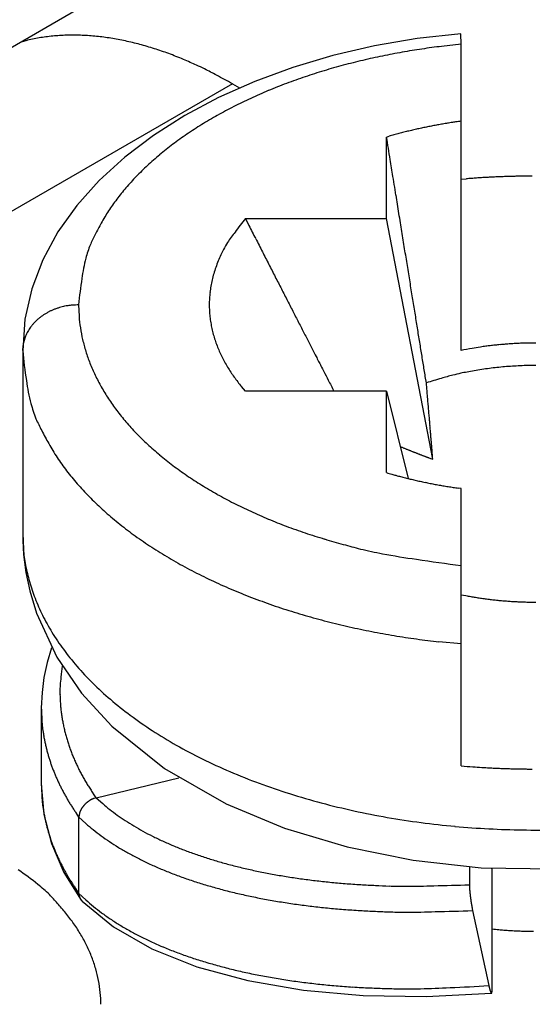
# Model space of a CAD drawing. Units: millimetres. Extents: x 11 to 673, y 29 to 500.
# Drawn here: x 340 to 343, y 229 to 234 of the extents above; entities that cross this region are included whole.
import ezdxf

# ---------------------------------------------------------------- set-up
doc = ezdxf.new("R2010")
doc.units = ezdxf.units.MM
doc.header["$MEASUREMENT"] = 0
doc.layers.get('0').update_dxf_attribs({"lineweight": 30})

msp = doc.modelspace()

# ---------------------------------------------------------------- linework, layer by layer
for p, q in [((338.8871, 233.4435), (340.6928, 234.486)), ((342.7127, 234.3353), (342.4784, 234.3092)), ((342.7147, 234.2792), (342.7127, 234.3353)), ((340.3566, 234.2919), (340.3914, 234.3007)), ((342.2495, 234.2701), (342.0274, 234.2185)), ((342.4784, 234.3092), (342.2495, 234.2701)), ((342.7147, 234.2792), (342.6096, 234.2678)), ((342.7147, 233.8673), (342.7147, 234.2792)), ((342.0274, 234.2185), (341.8133, 234.1548)), ((341.8133, 234.1548), (341.6087, 234.0797)), ((341.4883, 234.0676), (338.8871, 232.5658)), ((341.6087, 234.0797), (341.4149, 233.9936)), ((341.4883, 234.0676), (341.5269, 234.0453)), ((341.4149, 233.9936), (341.2331, 233.8971)), ((341.2331, 233.8971), (341.0649, 233.7905)), ((342.7147, 232.6397), (342.7147, 233.8673)), ((341.0649, 233.7905), (340.9114, 233.6744)), ((342.3147, 233.7823), (342.3279, 233.7861)), ((342.3147, 233.3455), (342.3147, 233.7823)), ((340.9114, 233.6744), (340.7741, 233.5494)), ((340.7741, 233.5494), (340.6543, 233.4159)), ((342.7147, 233.5563), (342.7421, 233.5586)), ((342.3652, 233.4704), (342.3582, 233.5139)), ((340.6543, 233.4159), (340.5533, 233.2744)), ((341.5582, 233.3456), (341.5768, 233.3093)), ((341.5582, 233.3455), (342.3147, 233.3455)), ((342.5622, 232.0567), (342.3147, 233.3455)), ((340.5533, 233.2744), (340.4725, 233.1254)), ((340.4725, 233.1254), (340.4133, 232.9695)), ((340.4133, 232.9695), (340.3769, 232.8071)), ((340.6647, 232.8837), (340.667, 232.8223)), ((340.3769, 232.8071), (340.3647, 232.6387)), ((340.3647, 232.6387), (340.365, 232.6504)), ((340.3647, 232.6387), (340.3647, 231.6589)), ((342.5279, 232.4657), (342.5222, 232.5005)), ((341.5582, 232.4218), (341.5372, 232.4462)), ((342.3147, 232.4218), (341.5582, 232.4218)), ((342.3147, 232.4218), (342.4301, 231.9538)), ((342.3147, 231.9851), (342.3147, 232.4218)), ((342.3879, 232.1249), (342.3946, 232.1221)), ((342.5622, 232.0567), (342.5614, 232.0663)), ((342.7147, 231.9), (342.7006, 231.902)), ((342.7147, 231.4881), (342.7147, 231.9)), ((340.3647, 231.6589), (340.3683, 231.5751)), ((340.3647, 231.6589), (340.3647, 231.6558)), ((340.3647, 231.6558), (340.3647, 231.6527)), ((340.3647, 231.6527), (340.3649, 231.6376)), ((340.3649, 231.6376), (340.3652, 231.6225)), ((340.3652, 231.6225), (340.3669, 231.5846)), ((340.3669, 231.5846), (340.3697, 231.5463)), ((340.3697, 231.5463), (340.3822, 231.4502)), ((342.7147, 231.0679), (342.7147, 231.4881)), ((340.3822, 231.4502), (340.4024, 231.353)), ((340.4024, 231.353), (340.4387, 231.2329)), ((342.7147, 231.3314), (342.74, 231.3264)), ((340.4387, 231.2329), (340.5482, 230.9961)), ((342.7147, 231.0679), (342.5954, 231.0795)), ((342.7147, 230.4147), (342.7147, 231.0679)), ((340.52, 231.047), (340.4961, 230.968)), ((340.4961, 230.968), (340.4789, 230.888)), ((340.5482, 230.9961), (340.6805, 230.8034)), ((340.4789, 230.888), (340.4683, 230.8073)), ((340.4683, 230.8073), (340.4647, 230.726)), ((340.6805, 230.8034), (340.8422, 230.6273)), ((340.4647, 230.726), (340.4647, 230.3177)), ((340.8422, 230.6273), (341.1248, 230.4002)), ((341.1248, 230.4002), (341.4554, 230.2112)), ((340.4647, 230.3177), (340.4783, 230.157)), ((340.7588, 230.2442), (341.2018, 230.3502)), ((340.7588, 230.2442), (340.7447, 230.2643)), ((340.7588, 230.2442), (340.7937, 230.2125)), ((341.4554, 230.2112), (341.767, 230.082)), ((340.4783, 230.157), (340.519, 229.9985)), ((340.6664, 230.1405), (340.6544, 230.1575)), ((340.6664, 230.1405), (340.6665, 230.1438)), ((340.6664, 229.7323), (340.6664, 230.1405)), ((340.6664, 230.1405), (340.7029, 230.1066)), ((341.767, 230.082), (342.1029, 229.9811)), ((340.519, 229.9985), (340.5857, 229.8442)), ((342.1029, 229.9811), (342.4566, 229.9098)), ((342.4566, 229.9098), (342.8218, 229.8693)), ((340.5857, 229.8442), (340.6775, 229.6961)), ((342.7585, 229.874), (342.7585, 229.7784)), ((342.8218, 229.8693), (343.2697, 229.8628)), ((342.88, 229.8506), (342.88, 229.851)), ((342.88, 229.2156), (342.88, 229.8506)), ((340.6664, 229.7322), (340.6544, 229.7493)), ((340.6664, 229.7322), (340.7036, 229.6968)), ((342.7585, 229.7784), (342.7585, 229.776)), ((340.6835, 229.6902), (340.6827, 229.691)), ((340.6835, 229.6902), (340.8506, 229.5524)), ((342.7758, 229.6403), (342.8627, 229.2382)), ((340.8506, 229.5524), (341.057, 229.4353)), ((341.057, 229.4353), (341.2985, 229.3394)), ((341.2985, 229.3394), (341.5705, 229.2652)), ((341.5705, 229.2652), (341.8688, 229.2135)), ((341.8688, 229.2135), (342.1889, 229.1846)), ((342.8627, 229.2382), (342.8634, 229.2351)), ((342.1889, 229.1846), (342.5264, 229.1792)), ((342.5264, 229.1792), (342.8768, 229.1978))]:
    msp.add_line(p, q)
for centre, radius, start, end in [((340.6234, 233.3018), 1.0255, 97.0006, 99.0388), ((340.6269, 233.272), 1.0554, 94.9995, 96.993), ((340.6309, 233.2423), 1.0854, 93.1214, 95.0728), ((340.6326, 233.2097), 1.1181, 91.2067, 93.115), ((340.6348, 233.1748), 1.153, 89.4162, 91.2803), ((340.6344, 233.1364), 1.1914, 87.5993, 89.4168), ((340.6343, 233.0967), 1.2311, 85.8992, 87.671), ((340.6313, 233.053), 1.2749, 84.1789, 85.9035), ((340.6284, 233.0083), 1.3196, 82.5726, 84.251), ((340.6172, 233.3341), 0.9926, 101.0709, 103.1515), ((340.6188, 233.3232), 1.0036, 98.97, 101.0397), ((340.6221, 232.9594), 1.3689, 80.9472, 82.5775), ((340.6162, 232.9115), 1.4171, 79.4281, 81.0143), ((340.6069, 232.8607), 1.4688, 77.8934, 79.4355), ((340.597, 232.8056), 1.5247, 76.4695, 77.9646), ((340.5818, 232.7417), 1.5905, 75.0341, 76.477), ((340.571, 232.6961), 1.6373, 73.6692, 75.0813), ((340.5613, 232.6629), 1.6719, 72.2747, 73.6682), ((343.0797, 230.3941), 3.9021, 96.9199, 98.4819), ((340.5351, 232.5685), 1.7698, 71.0772, 72.3962), ((340.4808, 232.409), 1.9383, 69.885, 71.0887), ((340.5028, 232.4796), 1.8644, 68.4952, 69.7739), ((340.5685, 232.6475), 1.6841, 67.0243, 68.4803), ((343.0727, 230.437), 3.8589, 101.6632, 103.2642), ((343.1038, 230.2465), 4.0517, 100.0268, 101.5493), ((343.1015, 230.2533), 4.0446, 98.4923, 100.0105), ((340.4197, 232.2451), 2.1128, 66.4764, 67.5701), ((339.2602, 229.5635), 5.0343, 66.1418, 66.5582), ((340.5031, 232.4729), 1.8712, 63.4667, 64.9133), ((343.014, 230.7052), 3.5845, 105.0565, 106.7724), ((343.042, 230.5759), 3.7166, 103.2947, 104.9553), ((340.5483, 232.5531), 1.7793, 61.2595, 63.6146), ((339.1417, 229.8226), 4.8504, 61.0661, 62.2002), ((342.9761, 230.8388), 3.4456, 106.8103, 108.5848), ((342.8732, 231.1583), 3.11, 110.6112, 112.5379), ((342.9286, 231.0027), 3.2751, 108.7098, 110.5601), ((342.8123, 231.3238), 2.9338, 112.6793, 114.6925), ((342.7426, 231.4824), 2.7606, 114.7536, 116.8583), ((342.5854, 231.8006), 2.4057, 119.3081, 121.6258), ((342.6688, 231.6448), 2.5823, 117.0248, 119.2307), ((342.4994, 231.9542), 2.2298, 121.8153, 124.2547), ((343.0823, 231.1375), 2.7543, 100.4737, 100.7563), ((343.1155, 230.9567), 2.9383, 100.2073, 100.4701), ((343.0765, 231.1616), 2.7297, 99.8766, 100.1637), ((343.0145, 231.5184), 2.3675, 99.543, 99.8809), ((343.1117, 230.9753), 2.9192, 99.3983, 99.6556), ((343.8276, 226.6729), 7.2807, 99.33455, 99.42764), ((343.0285, 231.4488), 2.4385, 98.6523, 99.008), ((342.9938, 231.6829), 2.2019, 98.0723, 98.6772), ((343.5321, 228.0617), 5.8628, 98.01409, 98.31116), ((342.4094, 232.0915), 2.0657, 124.3351, 126.9005), ((343.0152, 231.4217), 2.4623, 105.5669, 105.8874), ((343.0175, 231.4118), 2.4725, 105.2376, 105.557), ((343.0247, 231.3872), 2.4981, 104.9315, 105.2475), ((343.0299, 231.3677), 2.5182, 104.618, 104.9314), ((343.034, 231.3517), 2.5348, 104.3066, 104.6178), ((343.0381, 231.335), 2.552, 103.9927, 104.3018), ((343.0426, 231.3183), 2.5693, 103.695, 104.0016), ((343.0468, 231.3009), 2.5872, 103.3888, 103.6934), ((343.0505, 231.2851), 2.6035, 103.0858, 103.3881), ((343.0546, 231.2691), 2.6199, 102.7929, 103.0931), ((343.0583, 231.2496), 2.6398, 102.4795, 102.7774), ((343.0615, 231.2396), 2.6502, 102.2038, 102.4999), ((343.064, 231.2235), 2.6665, 101.8886, 102.183), ((343.0684, 231.2078), 2.6827, 101.6203, 101.9122), ((343.0744, 231.174), 2.717, 101.3139, 101.602), ((343.0733, 231.182), 2.709, 101.0339, 101.3226), ((343.067, 231.2117), 2.6786, 100.7319, 101.024), ((342.3249, 232.216), 1.9154, 127.1153, 129.8018), ((-10636.9458, -1545.8552), 11122.5569, 9.20641718, 9.20704404), ((343.0178, 231.4131), 2.4713, 105.8902, 106.2096), ((342.2225, 232.3454), 1.7504, 129.9375, 132.7928), ((-3520.8382, -392.2028), 3913.5415, 9.2010751, 9.2024209), ((342.1149, 232.4719), 1.5845, 133.0438, 136.1), ((342.0416, 232.5417), 1.4833, 136.0799, 139.2339), ((-3653.1872, -413.8234), 4047.6448, 9.2027972, 9.2036221), ((343.1149, 228.8399), 4.7334, 94.1836, 94.5163), ((343.112, 228.8698), 4.7033, 93.8405, 94.175), ((343.1122, 228.8732), 4.7, 93.5121, 93.8465), ((343.113, 228.8503), 4.7229, 93.1727, 93.5049), ((343.114, 228.8391), 4.7341, 92.8465, 93.1775), ((343.1139, 228.8316), 4.7416, 92.5099, 92.8397), ((343.1147, 228.8268), 4.7464, 92.1887, 92.5177), ((343.1144, 228.8179), 4.7553, 91.8527, 92.1804), ((343.115, 228.8131), 4.7602, 91.5313, 91.8581), ((343.1146, 228.808), 4.7652, 91.1995, 91.5252), ((343.115, 228.8064), 4.7668, 90.8786, 91.2035), ((343.1147, 228.7969), 4.7764, 90.5499, 90.8734), ((343.1149, 228.8017), 4.7715, 90.2304, 90.5534), ((342.0143, 232.5723), 1.4426, 139.4489, 142.5701), ((341.8591, 232.7068), 1.2377, 143.1425, 146.7001), ((-4198.2357, -502.5748), 4599.8717, 9.2071229, 9.2077254), ((-3175.9993, -336.592), 3564.2475, 9.2017596, 9.2025809), ((341.6586, 232.846), 0.9937, 147.0644, 151.4233), ((-3567.319, -399.9822), 3960.6682, 9.201019, 9.2017292), ((341.7443, 232.7673), 1.107, 149.9686, 153.5782), ((342.9641, 232.2093), 1.8077, 141.0534, 143.9508), ((-3725.373, -426.3281), 4120.9013, 9.2105674, 9.2112284), ((341.9863, 232.8859), 0.6196, 141.3279, 147.6725), ((809.7523, 472.9514), 525.9436, 207.106261, 207.110648), ((794.1631, 464.9312), 508.4123, 207.106719, 207.111205), ((-3323.1061, -360.4847), 3713.282, 9.2004843, 9.2012119), ((342.788, 232.2425), 2.2752, 153.4373, 155.0001), ((341.9935, 232.8749), 0.6315, 147.1765, 151.0775), ((779.274, 457.3915), 491.7232, 207.119831, 207.124419), ((-3079.6527, -320.5339), 3466.5729, 9.1912642, 9.1920361), ((341.5187, 232.9092), 0.8458, 159.5983, 164.6622), ((343.2638, 232.3117), 2.0194, 154.5252, 155.441), ((765.6592, 450.33), 476.3862, 207.115096, 207.119777), ((751.9999, 443.3711), 461.0565, 207.123856, 207.128639), ((-2993.1498, -307.5978), 3379.1145, 9.2082409, 9.2090197), ((341.3717, 232.9504), 0.6931, 164.7328, 173.8488), ((341.9216, 232.8981), 0.5543, 156.545, 160.3749), ((342.079, 232.8506), 0.7178, 155.2575, 158.0708), ((738.807, 436.5971), 446.2261, 207.126968, 207.131853), ((-2871.8632, -286.8616), 3256.0728, 9.1887878, 9.1895834), ((341.9894, 232.8746), 0.6261, 160.4345, 163.6822), ((725.7714, 430.0323), 431.6312, 207.145447, 207.150442), ((713.3668, 423.517), 417.6203, 207.131663, 207.136765), ((-2714.8252, -261.8947), 3097.0631, 9.1959294, 9.1967536), ((342.3437, 232.7425), 1.6849, 170.3599, 175.1945), ((341.9751, 232.8809), 0.6105, 167.0941, 170.2867), ((342.0271, 232.8687), 0.6639, 164.1091, 167.0709), ((701.0575, 417.2728), 403.818, 207.14494, 207.150158), ((689.2357, 411.2384), 390.5451, 207.153849, 207.159181), ((-2572.4706, -238.9614), 2952.8731, 9.1972355, 9.1980877), ((-2447.8404, -219.3376), 2826.7087, 9.2074778, 9.2083543), ((341.9574, 232.883), 0.5927, 173.4577, 176.6718), ((341.9495, 232.8831), 0.5849, 170.0756, 173.3776), ((677.654, 405.2331), 377.4992, 207.150592, 207.156047), ((-2323.3709, -198.0914), 2700.4435, 9.1841669, 9.1850708), ((341.9602, 232.8833), 0.5955, 176.7101, 179.8734), ((666.6781, 399.7061), 365.2106, 207.170452, 207.176024), ((655.4731, 393.8467), 352.5664, 207.160604, 207.16631), ((-2201.6566, -179.3621), 2577.3004, 9.204074, 9.2050066), ((340.6419, 232.5776), 0.3013, 117.2421, 120.2021), ((340.6495, 232.5659), 0.3152, 114.6539, 117.4811), ((340.6598, 232.5435), 0.3399, 112.045, 114.6562), ((340.6532, 232.5564), 0.3254, 109.0569, 111.8192), ((340.6423, 232.5871), 0.2928, 105.8949, 109.0171), ((340.6658, 232.5292), 0.355, 104.5558, 106.9759), ((340.7652, 232.155), 0.7423, 103.6771, 104.7234), ((340.6497, 232.571), 0.3111, 98.0081, 101.1279), ((340.6469, 232.5979), 0.284, 93.0708, 98.207), ((340.6958, 232.1583), 0.726, 92.46, 95.0678), ((341.9602, 232.8843), 0.5955, 179.9788, 183.1153), ((341.9638, 232.8845), 0.5991, 183.111, 186.2076), ((644.4162, 388.2255), 340.1627, 207.174259, 207.180104), ((634.7008, 383.245), 329.2452, 207.18138, 207.187349), ((-2083.8963, -159.7258), 2457.9155, 9.1903473, 9.1913105), ((340.6115, 232.614), 0.2537, 135.5129, 138.8179), ((340.6179, 232.6083), 0.2622, 132.3654, 135.6093), ((340.6232, 232.6024), 0.2702, 129.1632, 132.3527), ((340.6296, 232.5955), 0.2796, 126.172, 129.287), ((340.6355, 232.5873), 0.2897, 123.1229, 126.1574), ((340.6397, 232.5816), 0.2968, 120.2245, 123.2095), ((341.4501, 232.8801), 0.7852, 184.22, 188.774), ((341.9756, 232.8873), 0.6111, 186.348, 189.3659), ((626.3951, 378.9752), 319.9062, 207.186779, 207.192846), ((-1972.5129, -141.9409), 2345.1214, 9.1950466, 9.1960404), ((-1863.6777, -124.2752), 2234.8618, 9.1928076, 9.1938346), ((340.5889, 232.6301), 0.2259, 148.9006, 152.367), ((340.5946, 232.627), 0.2324, 145.5302, 148.9623), ((340.5996, 232.6234), 0.2385, 142.0904, 145.4946), ((340.606, 232.6189), 0.2463, 138.8397, 142.1909), ((341.5089, 232.888), 0.8446, 188.6928, 193.0258), ((341.9878, 232.8896), 0.6236, 189.3892, 192.3346), ((342.0045, 232.8951), 0.6411, 192.4959, 195.3522), ((614.4222, 372.8316), 306.4491, 207.194129, 207.200396), ((600.0447, 365.4538), 290.2892, 207.20239, 207.208935), ((-1759.6212, -107.0315), 2129.3869, 9.1810262, 9.1820868), ((340.5771, 232.6365), 0.2126, 166.4427, 169.779), ((340.574, 232.6368), 0.2095, 162.8887, 166.3424), ((340.5761, 232.6361), 0.2118, 159.3692, 162.8551), ((340.58, 232.6345), 0.2159, 155.8474, 159.3354), ((340.5852, 232.6323), 0.2216, 152.4288, 155.8945), ((341.5535, 232.8968), 0.89, 192.9309, 197.1449), ((342.022, 232.9004), 0.6593, 195.395, 198.1676), ((342.0444, 232.9097), 0.6836, 198.3211, 200.9926), ((597.2451, 363.9847), 287.1276, 207.20367, 207.210186), ((604.6791, 367.7854), 295.4768, 207.206467, 207.212688), ((-1658.6803, -91.1118), 2027.1992, 9.1909448, 9.1920418), ((342.2499, 232.7993), 1.892, 184.869, 189.7714), ((340.5541, 232.6396), 0.1894, 173.1304, 176.7228), ((340.5689, 232.6381), 0.2042, 169.8117, 173.2146), ((341.5666, 232.9026), 0.9043, 197.2505, 201.5147), ((342.0673, 232.9194), 0.7083, 201.0632, 203.6413), ((342.0951, 232.9339), 0.7396, 203.811, 206.2814), ((575.0459, 352.611), 262.1844, 207.224995, 207.232025), ((533.9851, 331.4247), 215.98, 207.219071, 207.227682), ((-1562.8943, -75.6596), 1930.1749, 9.1911662, 9.1922998), ((-1468.6778, -60.2391), 1834.7049, 9.1845758, 9.1857496), ((343.4411, 228.7713), 3.936, 99.776, 100.635), ((343.0469, 231.1644), 1.5108, 98.7378, 100.4556), ((343.0804, 230.9552), 1.7226, 97.7901, 98.7804), ((343.4741, 227.4677), 5.232, 96.6279, 96.8852), ((343.1152, 230.5699), 2.1091, 95.9609, 96.6685), ((343.0862, 230.9474), 1.7307, 95.3859, 96.3061), ((343.1123, 230.6576), 2.0216, 94.5782, 95.352), ((343.1228, 230.4778), 2.2017, 93.7729, 94.4752), ((343.1144, 230.5966), 2.0826, 93.0091, 93.7582), ((343.1138, 230.6372), 2.0421, 92.2848, 93.0536), ((343.1148, 230.5949), 2.0843, 91.5108, 92.2644), ((343.1153, 230.5767), 2.1025, 90.7634, 91.5105), ((343.1145, 230.587), 2.0923, 89.9939, 90.7453), ((342.1207, 232.9474), 0.7685, 206.3355, 208.7151), ((571.2514, 350.6581), 257.9168, 207.239214, 207.245936), ((935.1642, 537.9053), 667.1772, 207.2346701, 207.2370025), ((-1378.2727, -45.6017), 1743.1225, 9.1827162, 9.1839313), ((341.605, 232.9152), 0.9446, 201.3749, 205.5767), ((342.1487, 232.9653), 0.8018, 208.8763, 211.1604), ((342.182, 232.9865), 0.8412, 211.2197, 213.4001), ((519.5166, 324.0167), 199.7253, 207.253484, 207.263249), ((490.1546, 308.8684), 166.6859, 207.25799, 207.275636), ((-1293.3001, -32.0954), 1657.0835, 9.1893046, 9.1905625), ((-1214.6776, -19.29), 1577.4251, 9.1849077, 9.1862069), ((343.1028, 230.6549), 1.9027, 99.6451, 100.8095), ((343.0664, 230.9584), 1.5974, 98.696, 100.1814), ((343.1062, 230.6838), 1.8749, 97.3756, 98.6289), ((343.1232, 230.5087), 2.0507, 96.0781, 97.2182), ((343.1127, 230.5981), 1.9607, 94.8416, 96.0502), ((343.1129, 230.622), 1.9369, 93.6741, 94.909), ((343.1146, 230.5765), 1.9824, 92.4258, 93.6365), ((343.1155, 230.554), 2.005, 91.226, 92.426), ((343.1143, 230.5614), 1.9976, 89.9893, 91.1958), ((341.1604, 232.563), 0.7798, 186.2468, 195.4754), ((341.6559, 232.9391), 1.0008, 205.5506, 209.6455), ((342.2272, 233.0197), 0.8973, 213.5801, 215.6278), ((342.2427, 233.0319), 0.9169, 215.6841, 217.6902), ((718.4932, 426.5452), 423.5641, 207.269069, 207.278076), ((343.5074, 229.3478), 3.2682, 105.978, 107.4402), ((342.9916, 231.2399), 1.3074, 104.2449, 107.0734), ((343.0482, 231.0202), 1.5343, 102.6623, 104.2744), ((343.5583, 228.2441), 4.3561, 100.7468, 101.204), ((341.7192, 232.9709), 1.0716, 209.451, 213.4), ((342.2331, 233.0252), 0.9052, 217.7304, 219.7641), ((158.4188, 216.4337), 184.8058, 4.963469, 4.97671), ((281.1003, 227.0766), 61.6635, 4.944492, 4.974157), ((341.7816, 233.011), 1.1457, 213.3551, 217.1772), ((280.3728, 227.0115), 62.3938, 4.928255, 4.946394), ((98.0821, 211.2179), 245.3675, 4.942381, 4.945768), ((341.3277, 232.6109), 0.9538, 195.5665, 200.6853), ((341.858, 233.0631), 1.2381, 216.9611, 220.6168), ((270.8806, 226.2143), 71.9195, 4.887223, 4.899831), ((289.0319, 227.742), 53.704, 4.89544, 4.91316), ((282.5124, 227.2231), 60.244, 4.84298, 4.85794), ((342.7527, 233.3705), 2.5636, 205.3221, 206.9049), ((279.7031, 226.9298), 63.0681, 4.879351, 4.893003), ((286.6857, 227.5355), 56.0593, 4.85451, 4.86958), ((290.9979, 227.9437), 51.7281, 4.79216, 4.80818), ((292.2408, 227.9874), 50.4859, 4.84462, 4.86058), ((341.5837, 232.7741), 1.2512, 206.7727, 210.4185), ((341.9348, 233.1266), 1.3378, 220.5395, 224.0408), ((294.2201, 228.2115), 48.4948, 4.76214, 4.77833), ((296.6643, 228.3759), 46.0453, 4.79409, 4.81073), ((298.964, 228.5699), 43.7375, 4.77547, 4.79259), ((300.7644, 228.7525), 41.9282, 4.71426, 4.73168), ((342.0228, 233.2039), 1.4547, 223.8217, 227.1468), ((302.6751, 228.8847), 40.0131, 4.73257, 4.75042), ((304.3949, 229.0335), 38.2868, 4.70488, 4.72309), ((306.1477, 229.1592), 36.5297, 4.71512, 4.73378), ((307.67, 229.2959), 35.0012, 4.678, 4.69703), ((341.4893, 232.6852), 1.1252, 208.9511, 213.3467), ((342.1081, 233.2925), 1.5777, 227.0634, 230.2302), ((345.1761, 238.9474), 7.3703, 247.82747, 247.88286), ((345.0743, 238.697), 7.0999, 247.8833, 247.94017), ((345.0015, 238.5151), 6.904, 247.93304, 247.99088), ((344.9653, 238.4209), 6.8031, 247.97659, 248.03463), ((344.917, 238.3141), 6.6861, 248.07589, 248.13444), ((344.8671, 238.1762), 6.5395, 248.09018, 248.14928), ((344.8175, 238.0608), 6.4139, 248.17667, 248.23642), ((309.2314, 229.4398), 33.4334, 4.63088, 4.65036), ((310.5912, 229.5374), 32.0701, 4.63345, 4.65331), ((312.0196, 229.6449), 30.6377, 4.62841, 4.64876), ((313.3087, 229.7686), 29.3428, 4.56997, 4.59075), ((314.5197, 229.8343), 28.1304, 4.61197, 4.63319), ((341.7169, 232.8459), 1.4037, 213.7209, 217.3052), ((342.2005, 233.3942), 1.715, 230.0293, 233.0306), ((344.7731, 237.9461), 6.2909, 248.22482, 248.28503), ((344.7274, 237.8374), 6.173, 248.30619, 248.36701), ((344.6859, 237.7227), 6.0511, 248.33221, 248.39354), ((344.641, 237.6183), 5.9375, 248.42456, 248.4865), ((344.6033, 237.52), 5.8322, 248.47729, 248.53968), ((344.5593, 237.4147), 5.7181, 248.5643, 248.6274), ((344.5201, 237.308), 5.6045, 248.6024, 248.6661), ((344.4845, 237.2125), 5.5025, 248.65, 248.7142), ((344.4594, 237.1554), 5.4402, 248.7417, 248.8059), ((344.4084, 237.0285), 5.3035, 248.8245, 248.89), ((344.342, 236.8442), 5.1077, 248.8396, 248.9069), ((344.3503, 236.8734), 5.1379, 248.9378, 249.0039), ((344.4304, 237.0849), 5.3641, 249.0152, 249.0775), ((344.253, 236.6173), 4.8639, 249.0619, 249.131), ((343.9856, 235.9183), 4.1155, 249.1429, 249.2255), ((344.2873, 236.7124), 4.965, 249.221, 249.2851), ((346.8663, 243.5074), 12.233, 249.24388, 249.26722), ((343.9452, 235.8108), 4.0007, 249.3712, 249.4613), ((343.7595, 235.3135), 3.4699, 249.4523, 249.6099), ((345.6839, 240.4577), 8.9622, 249.53628, 249.61555), ((315.4336, 229.93), 27.2118, 4.54437, 4.56584), ((316.8348, 230.041), 25.8062, 4.52305, 4.54524), ((318.6107, 230.1811), 24.0248, 4.50063, 4.52397), ((342.2872, 233.5051), 1.8557, 232.9532, 235.8093), ((341.8935, 233.0012), 1.6383, 217.8819, 221.0237), ((342.382, 233.6326), 2.0145, 235.6169, 238.3166), ((343.731, 236.8647), 5.081, 253.8145, 254.1467), ((342.8785, 233.8296), 1.9285, 253.8797, 254.5503), ((342.9468, 234.074), 2.1823, 254.531, 254.9186), ((344.1021, 238.521), 6.7768, 255.26961, 255.36758), ((343.0647, 234.546), 2.6687, 255.3586, 255.6345), ((342.9491, 234.0719), 2.1807, 255.4877, 255.8478), ((343.0389, 234.4335), 2.5533, 255.8766, 256.1788), ((343.0926, 234.6586), 2.7847, 256.2133, 256.4871), ((343.0575, 234.5132), 2.6352, 256.4901, 256.7822), ((343.048, 234.4681), 2.589, 256.7589, 257.0583), ((341.9258, 233.0381), 1.687, 221.248, 224.4196), ((342.4728, 233.7745), 2.1829, 238.2439, 240.7966), ((343.0613, 234.5298), 2.6522, 257.0773, 257.3703), ((343.0692, 234.5657), 2.689, 257.372, 257.6618), ((343.0691, 234.5663), 2.6895, 257.6683, 257.9593), ((343.0714, 234.5742), 2.6977, 257.9457, 258.2365), ((343.0748, 234.5948), 2.7185, 258.2551, 258.5449), ((343.0784, 234.6107), 2.7349, 258.5375, 258.8263), ((343.0803, 234.6215), 2.7458, 258.8303, 259.1188), ((343.0834, 234.639), 2.7636, 259.1249, 259.4127), ((343.0856, 234.6496), 2.7744, 259.4067, 259.694), ((343.0882, 234.6656), 2.7906, 259.702, 259.9886), ((343.0903, 234.6774), 2.8026, 259.9881, 260.2743), ((343.0926, 234.6934), 2.8188, 260.2836, 260.5691), ((343.0944, 234.7043), 2.8298, 260.5679, 260.8528), ((343.0967, 234.7151), 2.8408, 260.8429, 261.1274), ((343.0975, 234.7259), 2.8516, 261.1449, 261.4293), ((343.1002, 234.7415), 2.8675, 261.4214, 261.7048), ((343.1032, 234.7652), 2.8914, 261.7131, 261.9948), ((342.0099, 233.1196), 1.8041, 224.3986, 227.469), ((342.5521, 233.9053), 2.3359, 240.665, 243.105), ((342.1325, 233.2664), 1.9951, 227.725, 230.5914), ((342.6137, 234.0219), 2.4677, 243.0523, 245.4115), ((342.7151, 234.2179), 2.6881, 245.1849, 247.3779), ((342.8402, 234.51), 3.0059, 247.3199, 249.2977), ((342.2488, 233.4166), 2.1851, 230.7348, 233.43), ((342.8205, 234.4782), 2.9692, 249.4362, 251.4931), ((342.3447, 233.5603), 2.3576, 233.6394, 236.2115), ((342.7524, 234.273), 2.753, 251.481, 253.7703), ((342.4463, 233.7189), 2.5459, 236.2967, 238.7414), ((342.9982, 234.938), 3.4605, 252.9399, 254.6627), ((344.13, 238.9995), 7.6767, 254.5342, 255.24081), ((341.2063, 231.6495), 0.8413, 185.0797, 190.9812), ((342.543, 233.8959), 2.7474, 238.9324, 241.2542), ((342.8794, 234.637), 3.1411, 257.0273, 259.2331), ((342.861, 234.4834), 2.9868, 259.0299, 262.5793), ((341.3303, 231.6681), 0.9666, 190.6615, 196.0135), ((342.6363, 234.0746), 2.949, 241.3337, 243.543), ((343.6939, 239.3696), 7.9421, 261.17327, 262.91755), ((342.7187, 234.2605), 3.1521, 243.7092, 245.8167), ((341.4162, 231.6908), 1.0554, 195.9124, 201.0306), ((342.7957, 234.4408), 3.3481, 245.8772, 247.8932), ((342.8626, 234.6291), 3.5477, 248.0371, 249.9662), ((343.0877, 233.1589), 1.8652, 259.256, 260.0538), ((343.0962, 233.2097), 1.9167, 260.0664, 260.8493), ((343.1027, 233.2455), 1.9531, 260.8267, 261.6003), ((341.431, 231.7004), 1.0726, 201.2236, 206.5126), ((342.9231, 234.804), 3.7328, 250.014, 251.8669), ((343.104, 233.2596), 1.9672, 261.6244, 262.3979), ((343.1071, 233.2778), 1.9856, 262.3795, 263.1501), ((343.1089, 233.2988), 2.0067, 263.1694, 263.9363), ((343.1116, 233.3179), 2.026, 263.9184, 264.6815), ((343.1121, 233.3318), 2.04, 264.702, 265.4631), ((343.1139, 233.3456), 2.0538, 265.445, 266.2036), ((343.1138, 233.3572), 2.0654, 266.2264, 266.9834), ((343.1149, 233.3667), 2.075, 266.9663, 267.7212), ((343.1146, 233.3749), 2.0831, 267.7406, 268.4941), ((343.1152, 233.3798), 2.088, 268.4811, 269.234), ((343.1144, 233.3789), 2.0871, 269.2559, 270.0094), ((341.4995, 231.7302), 1.1472, 206.3165, 211.5168), ((342.9745, 234.989), 3.9247, 251.9939, 253.7708), ((343.0149, 235.1373), 4.0783, 253.8087, 255.5276), ((343.0441, 235.28), 4.2238, 255.6278, 257.2917), ((343.0763, 235.4336), 4.3807, 257.3217, 258.9263), ((341.5887, 231.7828), 1.2508, 211.4364, 216.475), ((343.1089, 235.648), 4.5974, 259.0412, 260.5665), ((343.1046, 235.6299), 4.5789, 260.582, 262.105), ((343.0797, 235.4538), 4.401, 262.1114, 263.6826), ((341.7022, 231.8582), 1.3869, 216.1926, 220.9886), ((342.3637, 230.712), 1.8028, 172.4402, 174.3172), ((341.809, 231.9473), 1.526, 220.8828, 225.495), ((341.298, 230.8009), 0.7339, 176.4882, 178.7379), ((341.2223, 230.8075), 0.6579, 172.7497, 176.656), ((341.943, 232.0704), 1.7078, 225.1838, 229.5306), ((343.1681, 230.8575), 2.6041, 180.8904, 181.3792), ((341.4688, 230.8151), 0.9043, 181.2828, 182.8349), ((341.2888, 230.7958), 0.7236, 182.0124, 184.0716), ((341.4206, 230.8062), 0.8558, 184.1435, 185.8368), ((342.0701, 232.2124), 1.8983, 229.3938, 233.5203), ((342.3227, 230.777), 1.8587, 181.5715, 183.0709), ((341.5059, 230.8197), 0.942, 186.1247, 187.633), ((341.4531, 230.8135), 0.8889, 187.6862, 189.289), ((342.2156, 232.3906), 2.128, 233.2245, 237.0897), ((341.153, 230.6993), 0.6867, 181.8301, 184.9201), ((341.2419, 230.7054), 0.7758, 184.8057, 186.5716), ((341.4376, 230.8092), 0.8729, 189.1761, 190.8102), ((341.4665, 230.816), 0.9025, 190.8941, 192.4681), ((343.1927, 231.0112), 2.75, 188.2498, 188.6358), ((341.4272, 230.7423), 0.964, 188.5896, 189.8055), ((341.2431, 230.7015), 0.7758, 189.151, 190.7576), ((341.4846, 230.8201), 0.9211, 192.4702, 194.0076), ((341.4925, 230.8236), 0.9296, 194.1005, 195.6217), ((342.3454, 232.5817), 2.359, 236.9627, 240.6189), ((341.3854, 230.73), 0.9209, 190.8457, 192.1652), ((341.4779, 230.7536), 1.0163, 192.367, 193.5414), ((341.5031, 230.8263), 0.9406, 195.6027, 197.1042), ((341.5208, 230.833), 0.9595, 197.1751, 198.6451), ((341.5366, 230.8381), 0.976, 198.6366, 200.08), ((342.4854, 232.8057), 2.6229, 240.3566, 243.7841), ((341.4245, 230.7417), 0.9616, 193.5954, 194.8423), ((341.4101, 230.736), 0.9462, 194.734, 196.0043), ((341.4415, 230.7463), 0.9792, 196.0795, 197.3038), ((341.5541, 230.8459), 0.9952, 200.1544, 201.569), ((341.5708, 230.8528), 1.0133, 201.5836, 202.9723), ((341.4612, 230.753), 1, 197.3352, 198.5317), ((341.4695, 230.7564), 1.009, 198.5654, 199.7507), ((341.5908, 230.8624), 1.0353, 203.0297, 204.3881), ((341.6097, 230.8709), 1.0561, 204.3841, 205.7154), ((342.604, 233.0351), 2.8811, 243.6824, 246.9259), ((341.4803, 230.7603), 1.0205, 199.7489, 200.9203), ((341.4978, 230.7676), 1.0394, 200.9522, 202.1015), ((341.5131, 230.7743), 1.0561, 202.1264, 203.2571), ((341.6317, 230.8832), 1.0813, 205.799, 207.0993), ((341.6512, 230.8927), 1.103, 207.0778, 208.3523), ((341.672, 230.9058), 1.1275, 208.4367, 209.6838), ((342.7237, 233.2848), 3.1578, 246.7036, 249.7593), ((343.4775, 240.1655), 9.7806, 265.52709, 265.89231), ((343.0564, 234.0361), 3.6368, 265.5926, 266.3416), ((343.0868, 234.4797), 4.0815, 266.313, 266.7455), ((343.5326, 244.0355), 13.6475, 267.15433, 267.25479), ((343.1202, 235.3956), 4.9978, 267.233, 267.5359), ((343.0892, 234.4225), 4.0243, 267.3809, 267.7814), ((343.1145, 235.108), 4.7102, 267.7974, 268.1309), ((343.1242, 235.5327), 5.135, 268.1773, 268.4778), ((343.1152, 235.2159), 4.8181, 268.4846, 268.806), ((343.1143, 235.0947), 4.6969, 268.7855, 269.1159), ((343.115, 235.1911), 4.7933, 269.1252, 269.4478), ((343.1152, 235.2282), 4.8304, 269.4506, 269.7696), ((342.3227, 230.3687), 1.8587, 181.5715, 183.0709), ((341.5295, 230.7824), 1.0744, 203.3092, 204.4204), ((341.545, 230.7893), 1.0914, 204.4116, 205.5052), ((341.5632, 230.799), 1.1119, 205.5523, 206.6256), ((341.6964, 230.9198), 1.1556, 209.6843, 210.9012), ((341.7295, 230.9414), 1.1951, 210.9753, 212.1522), ((342.8185, 233.5289), 3.4196, 249.684, 252.5864), ((341.153, 230.2911), 0.6866, 181.8303, 184.9203), ((341.5802, 230.8072), 1.1308, 206.6133, 207.6685), ((341.5997, 230.819), 1.1536, 207.7358, 208.7704), ((341.6169, 230.8285), 1.1732, 208.7756, 209.793), ((341.7402, 230.9483), 1.2078, 212.1601, 213.3249), ((341.7308, 230.9428), 1.197, 213.3535, 214.5289), ((342.9078, 233.7748), 3.6809, 252.4055, 255.1609), ((341.2419, 230.2972), 0.7758, 184.8057, 186.5716), ((343.1927, 230.603), 2.75, 188.2498, 188.6358), ((341.635, 230.8392), 1.1943, 209.8069, 210.8062), ((341.6561, 230.8529), 1.2194, 210.8513, 211.8306), ((341.6845, 230.8709), 1.253, 211.8438, 212.7966), ((340.7943, 230.1152), 0.1341, 136.7181, 138.3513), ((340.7957, 230.1136), 0.1362, 135.0127, 136.6308), ((340.7965, 230.1128), 0.1373, 133.4392, 135.0465), ((340.7972, 230.1123), 0.1382, 131.8809, 133.4825), ((340.7973, 230.1121), 0.1384, 130.2398, 131.8425), ((340.7976, 230.1119), 0.1388, 128.6916, 130.291), ((340.7979, 230.1111), 0.1395, 126.9869, 128.582), ((340.7968, 230.1125), 0.1378, 125.3658, 126.9835), ((340.7944, 230.1156), 0.1339, 123.6404, 125.307), ((340.7959, 230.1141), 0.136, 122.1644, 123.7966), ((340.7998, 230.1075), 0.1436, 120.5527, 122.0892), ((340.7921, 230.1191), 0.1298, 118.4924, 120.2199), ((340.7817, 230.1382), 0.108, 116.3299, 118.4456), ((340.7944, 230.1165), 0.133, 115.5118, 117.1261), ((340.9029, 229.8901), 0.3841, 115.0592, 115.5658), ((340.7806, 230.142), 0.1042, 110.4426, 112.815), ((340.7752, 230.1565), 0.0887, 106.1834, 110.4623), ((340.8225, 230.0189), 0.2342, 105.7777, 107.8993), ((341.4297, 230.9451), 0.9701, 229.0352, 231.9137), ((342.9722, 234.0048), 3.9198, 255.1117, 257.7434), ((341.4272, 230.334), 0.964, 188.5896, 189.8055), ((341.243, 230.2932), 0.7757, 189.1514, 190.758), ((341.6937, 230.8773), 1.2642, 212.8167, 213.7614), ((341.6855, 230.8722), 1.2546, 213.7738, 214.7256), ((340.7402, 230.1402), 0.0738, 169.4328, 172.0358), ((340.7442, 230.1395), 0.0778, 166.9862, 169.4772), ((340.7478, 230.1389), 0.0815, 164.7229, 167.1231), ((340.7513, 230.1378), 0.0852, 162.3244, 164.6433), ((340.7549, 230.1369), 0.0889, 160.262, 162.5033), ((340.7588, 230.1355), 0.093, 158.0683, 160.2315), ((340.7626, 230.1341), 0.097, 156.0352, 158.1281), ((340.7664, 230.1327), 0.1011, 154.1648, 156.1908), ((340.77, 230.1308), 0.1052, 152.161, 154.1266), ((340.7736, 230.129), 0.1092, 150.2894, 152.1981), ((340.7771, 230.1273), 0.113, 148.5658, 150.4238), ((340.7803, 230.1252), 0.1169, 146.6945, 148.5059), ((340.7833, 230.1233), 0.1205, 144.9551, 146.7255), ((340.7861, 230.1216), 0.1237, 143.3197, 145.0533), ((340.7887, 230.1196), 0.127, 141.5713, 143.273), ((340.7908, 230.1178), 0.1297, 139.8894, 141.5637), ((340.7928, 230.1165), 0.1321, 138.3282, 139.9795), ((341.5004, 231.0315), 1.0817, 231.7906, 234.4651), ((343.0283, 234.2137), 4.1359, 257.5979, 260.1193), ((341.3854, 230.3217), 0.9209, 190.8457, 192.1652), ((341.478, 230.3453), 1.0163, 192.367, 193.5414), ((341.4245, 230.3334), 0.9616, 193.5954, 194.8423), ((340.7372, 230.1405), 0.0708, 174.6695, 177.3398), ((340.7379, 230.1401), 0.0715, 171.7634, 174.4307), ((341.3738, 230.8622), 1.0105, 228.3985, 231.3184), ((341.5664, 231.1179), 1.1904, 234.2951, 236.8086), ((341.6163, 231.1927), 1.2803, 236.7713, 239.191), ((343.0629, 234.4011), 4.3264, 260.0939, 262.5176), ((343.0909, 234.5448), 4.4725, 262.4021, 264.7469), ((341.4101, 230.3277), 0.9462, 194.734, 196.0043), ((341.4414, 230.3381), 0.9792, 196.0803, 197.3046), ((341.449, 230.952), 1.1276, 231.1874, 233.8984), ((341.6757, 231.2848), 1.3898, 239.0356, 241.3382), ((341.7354, 231.3907), 1.5115, 241.2772, 243.4662), ((343.1026, 234.6679), 4.5962, 264.7416, 267.0109), ((343.1133, 234.7298), 4.6585, 266.9197, 269.1359), ((343.1131, 234.7789), 4.7077, 269.1474, 271.3061), ((341.4612, 230.3448), 1.0001, 197.3344, 198.5308), ((341.4694, 230.3482), 1.009, 198.5663, 199.7516), ((341.4804, 230.352), 1.0206, 199.7479, 200.9193), ((341.5191, 231.042), 1.2416, 233.7334, 236.2808), ((341.5715, 231.1187), 1.3345, 236.235, 238.689), ((341.7987, 231.5092), 1.6457, 243.3353, 245.4097), ((341.8565, 231.6311), 1.7806, 245.3537, 247.3316), ((341.4978, 230.3594), 1.0395, 200.9522, 202.1014), ((341.5131, 230.3661), 1.0561, 202.1264, 203.2571), ((341.5295, 230.3742), 1.0744, 203.3092, 204.4203), ((341.6342, 231.2144), 1.4488, 238.5387, 240.8747), ((341.6974, 231.3246), 1.5759, 240.8167, 243.0378), ((341.9179, 231.7679), 1.9306, 247.2141, 249.0923), ((341.9741, 231.9105), 2.0838, 249.0485, 250.8397), ((341.5451, 230.3811), 1.0914, 204.4116, 205.5052), ((341.5632, 230.3907), 1.112, 205.5523, 206.6256), ((341.5802, 230.399), 1.1309, 206.6133, 207.6684), ((341.7645, 231.4472), 1.7156, 242.8956, 245.0005), ((341.8256, 231.5746), 1.8569, 244.9545, 246.9619), ((342.0327, 232.0662), 2.2501, 250.7316, 252.4348), ((342.0851, 232.2265), 2.4187, 252.3957, 254.0219), ((342.138, 232.3962), 2.5965, 253.9317, 255.4832), ((339.7349, 228.9245), 1.1125, 50.281, 57.0001), ((341.5998, 230.4107), 1.1537, 207.7345, 208.769), ((341.6169, 230.4203), 1.1733, 208.7757, 209.793), ((341.6351, 230.431), 1.1944, 209.8056, 210.8047), ((341.8907, 231.7163), 2.0128, 246.8355, 248.7419), ((341.9501, 231.8646), 2.1725, 248.6986, 250.5169), ((342.1834, 232.5664), 2.7726, 255.4553, 256.9426), ((342.2317, 232.754), 2.9663, 256.8531, 258.272), ((342.2745, 232.9533), 3.1701, 258.2472, 259.601), ((342.0668, 229.8228), 0.8138, 2.9666, 3.0338), ((342.5822, 229.8523), 0.2977, 2.293, 2.433), ((342.5601, 229.8434), 0.3202, 3.6337, 3.7175), ((341.9063, 229.8096), 0.9749, 3.1604, 3.1817), ((342.5045, 229.8443), 0.3756, 2.8464, 2.9072), ((342.5815, 229.8486), 0.2986, 2.6729, 2.7539), ((342.541, 229.8541), 0.3388, 1.3625, 1.4319), ((342.5193, 229.844), 0.3609, 2.8162, 2.8801), ((342.5485, 229.845), 0.3317, 2.8206, 2.89), ((342.5619, 229.8453), 0.3183, 2.812, 2.8844), ((342.5639, 229.8528), 0.316, 1.4032, 1.4754), ((342.5678, 229.8446), 0.3125, 2.8549, 2.9276), ((342.576, 229.8522), 0.3039, 1.4167, 1.4911), ((342.5831, 229.8444), 0.2971, 2.8829, 2.9586), ((342.5896, 229.8517), 0.2903, 1.4342, 1.511), ((342.5948, 229.8441), 0.2854, 2.9118, 2.9898), ((342.6018, 229.8511), 0.2782, 1.4482, 1.5275), ((342.6078, 229.8509), 0.2722, 1.4553, 1.536), ((342.6144, 229.8506), 0.2656, 1.4664, 1.5484), ((342.6202, 229.8504), 0.2598, 1.4737, 1.5571), ((342.6259, 229.8433), 0.2544, 3.0024, 3.0872), ((342.6315, 229.8565), 0.2484, 359.9569, 0.0431), ((342.6377, 229.8496), 0.2423, 1.5001, 1.5879), ((342.6432, 229.8493), 0.2368, 1.5077, 1.597), ((342.6486, 229.8491), 0.2315, 1.5154, 1.6062), ((342.6545, 229.8488), 0.2255, 1.5274, 1.6199), ((342.6597, 229.8546), 0.2203, 359.9529, 0.0471), ((342.6654, 229.8483), 0.2146, 1.5476, 1.6435), ((342.6705, 229.848), 0.2096, 1.5557, 1.6533), ((342.6754, 229.8536), 0.2046, 359.9503, 0.0497), ((342.6809, 229.8476), 0.1992, 1.5766, 1.6779), ((342.6862, 229.8529), 0.1938, 359.9484, 0.0516), ((342.6909, 229.8525), 0.1892, 359.9474, 0.0526), ((342.6956, 229.8522), 0.1844, 359.9464, 0.0536), ((342.701, 229.8466), 0.1791, 1.6201, 1.7296), ((342.7051, 229.8515), 0.175, 359.9443, 0.0557), ((342.7088, 229.8511), 0.1712, 359.9436, 0.0564), ((341.6562, 230.4447), 1.2195, 210.8514, 211.8305), ((341.6846, 230.4627), 1.2531, 211.8438, 212.7965), ((342.0123, 232.0267), 2.3461, 250.4072, 252.1363), ((342.0677, 232.1935), 2.5218, 252.0999, 253.751), ((342.3087, 233.1219), 3.3421, 259.5467, 260.8555), ((342.331, 233.2549), 3.477, 260.8402, 262.1216), ((342.376, 233.5248), 3.7505, 262.005, 263.2056), ((342.4269, 233.9391), 4.1679, 263.1857, 264.2741), ((342.4082, 233.8244), 4.0519, 264.3745, 265.5261), ((342.3798, 233.4638), 3.6902, 265.5296, 266.8382), ((339.776, 228.9543), 1.0634, 46.4817, 50.9604), ((341.6937, 230.4691), 1.2643, 212.8167, 213.7613), ((341.6856, 230.464), 1.2547, 213.7723, 214.7241), ((340.8015, 229.7351), 0.1352, 181.218, 182.4199), ((342.1236, 232.3697), 2.7066, 253.6575, 255.233), ((342.1716, 232.5458), 2.8892, 255.203, 256.7135), ((342.2226, 232.741), 3.0908, 256.6259, 258.0672), ((342.4744, 234.4498), 4.6801, 266.3471, 267.3229), ((342.7993, 241.0963), 11.3346, 267.2517, 267.61835), ((342.4214, 233.9282), 4.1577, 268.7165, 270.0108), ((342.4302, 233.7191), 3.9486, 269.884, 271.994), ((342.3519, 240.5356), 10.7649, 271.14796, 272.16435), ((342.9692, 229.7782), 0.2107, 180.5802, 181.2582), ((342.9987, 229.7796), 0.2403, 181.4419, 182.0653), ((343.0357, 229.7798), 0.2773, 181.8234, 182.3861), ((343.0801, 229.7816), 0.3217, 182.3809, 182.8849), ((343.1254, 229.7827), 0.367, 182.7071, 183.1643), ((343.1716, 229.7855), 0.4133, 183.1988, 183.6186), ((343.2197, 229.789), 0.4615, 183.6695, 184.0565), ((343.2695, 229.793), 0.5114, 184.1164, 184.4753), ((343.32, 229.796), 0.562, 184.3731, 184.7079), ((343.3705, 229.7992), 0.6126, 184.6235, 184.9377), ((343.421, 229.8028), 0.6632, 184.8693, 185.1657), ((343.4704, 229.8086), 0.713, 185.275, 185.556), ((343.5185, 229.8128), 0.7612, 185.5142, 185.7819), ((343.5649, 229.817), 0.8078, 185.7497, 186.006), ((343.6083, 229.8213), 0.8514, 185.9906, 186.2371), ((338.7959, 228.1197), 2.3473, 41.6113, 43.1597), ((340.7157, 229.7306), 0.0492, 181.4096, 183.9164), ((340.7205, 229.7309), 0.054, 183.8267, 185.2947), ((340.8455, 229.7473), 0.1801, 186.8421, 187.181), ((340.7313, 229.7326), 0.065, 186.8255, 187.8605), ((340.7183, 229.7305), 0.0518, 187.6092, 188.9888), ((340.7264, 229.7317), 0.06, 188.9311, 190.0869), ((340.7311, 229.7327), 0.0648, 190.1886, 191.2351), ((340.7268, 229.7317), 0.0604, 191.1171, 192.242), ((340.725, 229.7312), 0.0584, 192.0947, 193.2566), ((340.7258, 229.7318), 0.0594, 193.6552, 194.7941), ((340.7259, 229.7318), 0.0595, 194.7498, 195.8803), ((340.7253, 229.731), 0.0587, 195.3629, 196.5009), ((340.7249, 229.7314), 0.0584, 196.9151, 198.0571), ((340.7248, 229.7313), 0.0584, 198.0214, 199.1608), ((340.7247, 229.7317), 0.0584, 199.5993, 200.7382), ((340.7245, 229.7312), 0.058, 200.272, 201.4103), ((340.7244, 229.7311), 0.0579, 201.399, 202.5371), ((340.7244, 229.7311), 0.0578, 202.5321, 203.6683), ((340.7243, 229.7311), 0.0578, 203.6899, 204.8249), ((340.7243, 229.7311), 0.0578, 204.8323, 205.965), ((340.7242, 229.7311), 0.0577, 206.0221, 207.153), ((340.7243, 229.7312), 0.0578, 207.1711, 208.2991), ((340.7243, 229.7313), 0.0579, 208.3694, 209.4951), ((340.7245, 229.7314), 0.0581, 209.5212, 210.6435), ((340.7245, 229.7315), 0.0582, 210.7241, 211.8434), ((340.7246, 229.7311), 0.0581, 211.5013, 212.6169), ((340.7248, 229.7318), 0.0586, 213.106, 214.2182), ((340.7249, 229.7315), 0.0585, 213.8946, 215.0025), ((340.7251, 229.7318), 0.0588, 215.1033, 216.2074), ((340.7253, 229.732), 0.0591, 216.3101, 217.4095), ((340.7254, 229.7318), 0.0591, 217.1138, 218.209), ((340.7256, 229.7321), 0.0594, 218.32, 219.4108), ((340.7258, 229.7325), 0.0598, 219.554, 220.6397), ((340.7262, 229.7329), 0.0603, 220.7504, 221.8301), ((340.7263, 229.7327), 0.0603, 221.5994, 222.6757), ((340.7264, 229.733), 0.0606, 222.822, 223.8967), ((341.371, 230.4332), 0.9938, 227.8127, 230.8786), ((342.2677, 232.9472), 3.3019, 258.0413, 259.4168), ((342.3036, 233.1212), 3.4795, 259.3614, 260.6914), ((342.3271, 233.2588), 3.6191, 260.6775, 261.9799), ((343.6488, 229.8281), 0.8924, 186.3832, 186.6213), ((343.6859, 229.8299), 0.9295, 186.4729, 186.7039), ((343.7186, 229.834), 0.9625, 186.7193, 186.9445), ((343.7469, 229.8354), 0.9908, 186.8227, 187.0431), ((343.7705, 229.8416), 1.0149, 187.2259, 187.4426), ((343.7893, 229.8422), 1.0336, 187.3425, 187.5562), ((343.8029, 229.845), 1.0474, 187.6119, 187.8238), ((343.81, 229.8445), 1.0545, 187.7449, 187.9557), ((343.8098, 229.8459), 1.0545, 188.0329, 188.244), ((343.8095, 229.8475), 1.0544, 188.3311, 188.5423), ((343.8065, 229.8435), 1.0508, 188.3527, 188.564), ((343.7847, 229.8421), 1.029, 188.6632, 188.8787), ((343.7452, 229.8352), 0.9889, 188.8377, 189.0612), ((343.7481, 229.8358), 0.9919, 189.071, 189.2919), ((339.754, 228.9626), 1.0713, 38.2419, 41.9373), ((341.4485, 230.524), 1.1131, 230.7372, 233.5768), ((341.5199, 230.6147), 1.2285, 233.4044, 236.0693), ((342.3743, 233.5362), 3.9004, 261.8613, 263.082), ((342.4278, 233.9639), 4.3314, 263.0615, 264.1686), ((342.4079, 233.843), 4.2092, 264.2708, 265.4422), ((342.3775, 233.4663), 3.8313, 265.4472, 266.7782), ((342.4771, 234.4834), 4.8525, 266.279, 267.2729), ((342.8177, 241.3238), 11.7013, 267.20044, 267.57541), ((342.4209, 233.938), 4.3062, 268.6937, 270.0112), ((342.43, 233.714), 4.0823, 269.8836, 272.0334), ((342.3478, 240.7331), 11.1011, 271.17206, 272.20968), ((343.7859, 229.843), 1.0304, 189.3474, 189.5573), ((343.6686, 229.8236), 0.9115, 189.5784, 189.8173), ((343.5001, 229.7955), 0.7406, 189.8974, 190.1946), ((343.6463, 229.8187), 0.8887, 190.0006, 190.2319), ((345.2491, 230.104), 2.5167, 190.141, 190.2145), ((343.423, 229.7811), 0.6623, 190.7388, 191.0861), ((343.2871, 229.7538), 0.5237, 191.0097, 191.6664), ((344.0453, 229.905), 1.2968, 191.4357, 191.7783), ((339.9625, 229.0933), 0.8271, 35.0481, 40.064), ((341.5724, 230.6908), 1.3209, 236.0234, 238.5924), ((339.9377, 229.0733), 0.8589, 30.5636, 35.1928), ((341.6359, 230.7869), 1.436, 238.4299, 240.8744), ((341.7001, 230.8987), 1.565, 240.8137, 243.1364), ((343.3242, 234.0318), 4.5123, 264.3508, 264.8078), ((343.0797, 231.2197), 1.6897, 264.4369, 265.3693), ((343.0977, 231.4296), 1.9002, 265.3375, 265.8764), ((343.3519, 235.6974), 6.1755, 266.37195, 266.50107), ((343.1173, 231.8513), 2.3223, 266.4849, 266.8648), ((343.0994, 231.4071), 1.8778, 266.6693, 267.1695), ((343.1144, 231.7245), 2.1955, 267.1894, 267.6074), ((343.1201, 231.9177), 2.3888, 267.6632, 268.0407), ((343.1149, 231.7767), 2.2477, 268.0505, 268.4542), ((343.1145, 231.7207), 2.1918, 268.4245, 268.8394), ((343.1148, 231.7661), 2.2371, 268.8568, 269.2625), ((343.115, 231.783), 2.254, 269.2625, 269.6641), ((339.9428, 229.0799), 0.8511, 25.8393, 30.3557), ((341.7682, 231.0234), 1.707, 242.9869, 245.1861), ((341.8299, 231.1527), 1.8503, 245.1334, 247.2294), ((340.0261, 229.1181), 0.7596, 20.9812, 25.9843), ((341.8957, 231.2976), 2.0093, 247.0989, 249.0878), ((341.9555, 231.449), 2.1721, 249.0397, 250.9353), ((340.0773, 229.1313), 0.707, 16.1494, 21.4655), ((342.0178, 231.6149), 2.3493, 250.8208, 252.6219), ((342.0729, 231.7853), 2.5283, 252.5824, 254.3013), ((340.0942, 229.1361), 0.6894, 10.7885, 16.1648), ((342.1284, 231.9655), 2.7168, 254.2026, 255.8415), ((342.1755, 232.1454), 2.9028, 255.8098, 257.3802), ((342.2251, 232.3437), 3.1072, 257.2861, 258.7837), ((340.1054, 229.1366), 0.6783, 5.5049, 10.9182), ((342.2681, 232.5536), 3.3214, 258.7599, 260.1887), ((342.3023, 232.7299), 3.5009, 260.1287, 261.5097), ((342.3241, 232.8694), 3.6422, 261.4951, 262.8468), ((342.3675, 233.1477), 3.9237, 262.7241, 263.9913), ((342.4141, 233.575), 4.3536, 263.9703, 265.1201), ((342.3959, 233.4533), 4.2308, 265.2257, 266.4414), ((342.3719, 233.0738), 3.8505, 266.4462, 267.8265), ((342.4542, 234.0849), 4.8642, 267.3104, 268.3432), ((342.6641, 240.8302), 11.6128, 268.2699, 268.66337), ((342.4068, 233.534), 4.3134, 269.8192, 271.1856), ((342.4209, 233.2967), 4.0759, 271.0574, 273.2894), ((342.1934, 240.2468), 11.0289, 272.39747, 273.47906), ((343.3402, 229.3401), 0.4882, 192.4258, 192.7914), ((343.2843, 229.3285), 0.4312, 192.932, 193.3298), ((343.2393, 229.3188), 0.3852, 193.4696, 193.8971), ((343.2043, 229.3101), 0.3491, 193.8814, 194.3326), ((343.1677, 229.3006), 0.3112, 194.3075, 194.7911), ((343.1328, 229.2915), 0.2752, 194.81, 195.3304), ((343.0993, 229.2834), 0.2408, 195.5764, 196.1423), ((343.0693, 229.274), 0.2094, 195.9669, 196.5821), ((343.0406, 229.2656), 0.1795, 196.6368, 197.3147), ((343.015, 229.2587), 0.1529, 197.707, 198.4554), ((342.9911, 229.2504), 0.1276, 198.3063, 199.1453), ((342.9702, 229.2436), 0.1056, 199.3594, 200.3028), ((342.9513, 229.2364), 0.0855, 200.1782, 201.2585), ((342.9351, 229.231), 0.0684, 201.9683, 203.212), ((342.846, 229.2086), 0.0337, 350.7501, 352.9001), ((342.7624, 229.2196), 0.1181, 352.6097, 353.1988), ((342.8356, 229.2096), 0.0442, 354.8393, 357.2952), ((342.8156, 229.2117), 0.0644, 356.2869, 359.2791), ((342.637, 229.219), 0.243, 358.0992, 359.1992), ((340.1113, 229.1385), 0.6723, 359.9584, 5.3969), ((342.921, 229.2246), 0.0529, 202.8175, 204.281), ((342.9093, 229.2201), 0.0404, 205.2783, 207.0154), ((342.8997, 229.2153), 0.0297, 207.1844, 209.3041), ((342.8922, 229.2112), 0.0212, 209.7852, 212.4062), ((342.8864, 229.2077), 0.0144, 213.028, 216.3881), ((342.8822, 229.2051), 0.00946, 218.2163, 222.6092), ((342.8795, 229.2027), 0.00584, 224.243, 230.2536), ((342.8778, 229.201), 0.00348, 233.3933, 241.7851), ((342.877, 229.1999), 0.00209, 246.1107, 258.2516), ((342.8768, 229.1992), 0.00133, 263.023, 279.9146), ((342.8768, 229.1989), 0.00111, 281.7219, 302.4139), ((342.8767, 229.1991), 0.00133, 300.2102, 320.042), ((342.8763, 229.1997), 0.00204, 315.2723, 330.7372), ((342.8752, 229.2006), 0.0034, 327.4668, 338.6288), ((342.8729, 229.2018), 0.00597, 335.1269, 342.5861), ((342.869, 229.2034), 0.0102, 340.6738, 345.7571), ((342.8649, 229.2047), 0.0145, 344.8953, 349.1155), ((342.8604, 229.2057), 0.0191, 348.5204, 352.3009)]:
    msp.add_arc(centre, radius, start, end)

doc.saveas('drawing.dxf')
